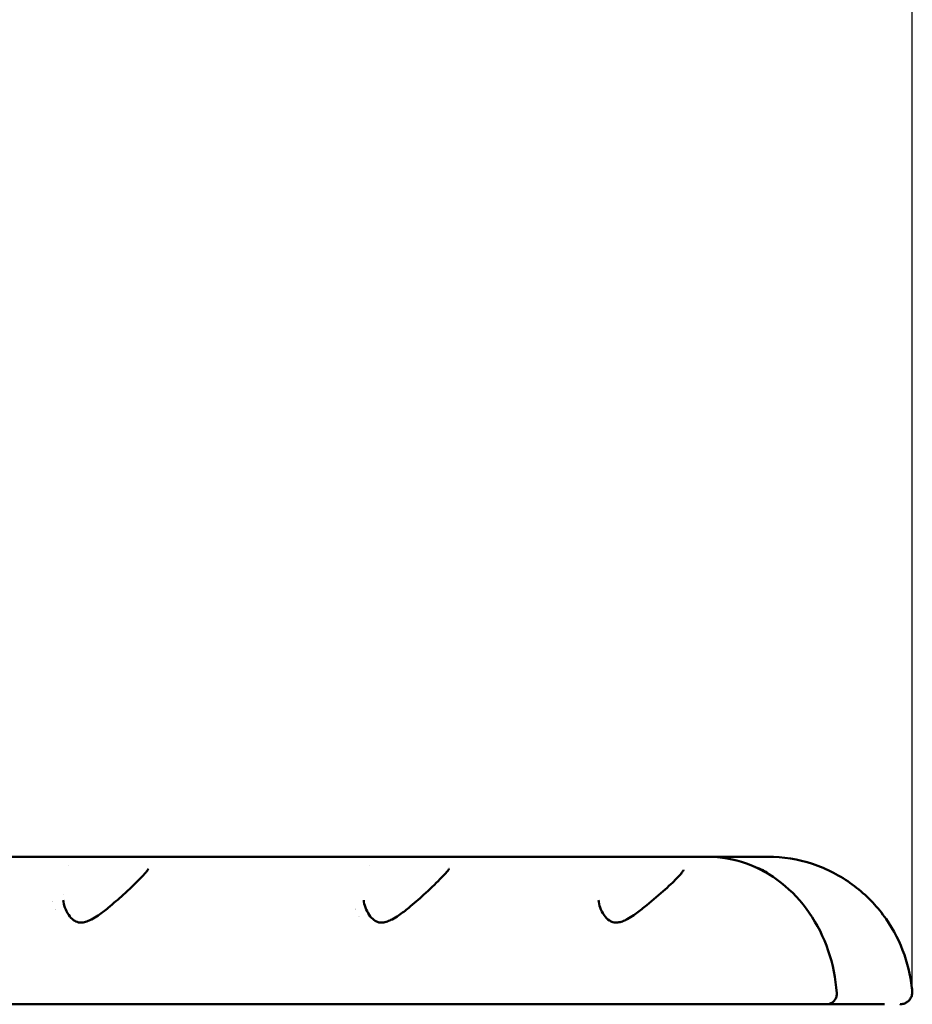
# Model space of a CAD drawing. Units: millimetres. Extents: x -11882 to 59552, y 53751 to 81087.
# Drawn here: x 20865 to 21380, y 54781 to 55349 of the extents above; entities that cross this region are included whole.
import ezdxf

# ---------------------------------------------------------------- set-up
doc = ezdxf.new("R2010")
doc.units = ezdxf.units.MM
doc.layers.add('MD_Visible', color=7, linetype='Continuous', lineweight=50)
doc.styles.get("Standard").update_dxf_attribs({"font": 'arial.ttf'})
doc.dimstyles.new('asd', dxfattribs={"dimtxt": 300, "dimasz": 100, "dimexe": 1.25, "dimexo": 0.625, "dimgap": 80, "dimtad": 1, "dimdec": 0, "dimlfac": 0.1, "dimrnd": 5, "dimtxsty": 'Standard', "dimcen": 0, "dimadec": 0, "dimazin": 0, "dimtfac": 1, "dimtdec": 0, "dimtmove": 2, "dimatfit": 3, "dimfxl": 1, "dimarcsym": 0})

# ---------------------------------------------------------------- blocks, each defined once
blk = doc.blocks.new('CustomObjectsInViewport6_0')
at = {"layer": 'MD_Visible', "extrusion": (0, 1, 0)}
for p, q in [((27316.28, 12956.49), (27792.6, 12956.49)), ((27798.1, 12956.49), (27792.6, 12956.49)), ((27827.1, 12956.49), (27798.1, 12956.49)), ((27827.1, 12956.49), (27832.6, 12956.49)), ((27429.73, 12951.49), (27429.73, 12951.49)), ((27602.93, 12951.49), (27602.93, 12951.49)), ((27276.1, 12871.49), (27764.78, 12871.49)), ((27793.01, 12871.49), (27786.21, 12871.49)), ((27859.87, 12871.49), (27866.37, 12871.49)), ((27866.37, 12871.49), (27893.37, 12871.49)), ((27893.37, 12871.49), (27899.87, 12871.49))]:
    blk.add_line(p, q, dxfattribs=at)
at = {"layer": 'MD_Visible', "extrusion": (2.26123e-16, -8.69243e-45, -1)}
blk.add_ellipse((27819.07, 12921.49), major_axis=(0, 30), ratio=0.866025, start_param=0.248378, end_param=0.622467, dxfattribs=at)
at = {"layer": 'MD_Visible'}
for centre, major_axis, ratio, start_param, end_param in [((27419.34, 12916.49), (0, 14.1), 0.866025, -0.087471, -0.087445), ((27419.34, 12916.49), (0, 10), 0.866025, -0.298216, -0.295962), ((27764.64, 12923.6), (-3.17, 3.86), 0.10514, 0.000313, 0.001701), ((27606.94, 12916.49), (0, 12.5), 0.866025, 1.104599, 1.104844)]:
    blk.add_ellipse(centre, major_axis=major_axis, ratio=ratio, start_param=start_param, end_param=end_param, dxfattribs=at)
at = {"layer": 'MD_Visible', "extrusion": (2.26123e-16, 1.66623e-44, -1)}
blk.add_ellipse((27427.34, 12916.49), major_axis=(0, 18.5), ratio=0.866025, start_param=-0.050442, end_param=-0.050238, dxfattribs=at)
at = {"layer": 'MD_Visible', "extrusion": (2.26123e-16, 3.60944e-44, -1)}
blk.add_ellipse((27601.94, 12916.49), major_axis=(0, 12.5), ratio=0.866025, start_param=-0.691353, end_param=-0.690019, dxfattribs=at)
at = {"layer": 'MD_Visible'}
for points, knots in [([(27798.1, 12956.49), (27805.63, 12956.49), (27813.16, 12955.18), (27827.49, 12950.08), (27834.29, 12946.3), (27846.55, 12936.67), (27852.02, 12930.81), (27861.18, 12917.58), (27864.88, 12910.21), (27870.22, 12894.58), (27871.87, 12886.32), (27872.43, 12877.98)], [4.712389, 4.712389, 4.712389, 4.712389, 5.011106, 5.011106, 5.309823, 5.309823, 5.60854, 5.60854, 5.907257, 5.907257, 6.205974, 6.205974, 6.205974, 6.205974]), ([(27832.6, 12956.49), (27841.41, 12956.49), (27850.21, 12955.05), (27866.8, 12949.59), (27874.55, 12945.53), (27888.3, 12935.54), (27894.24, 12929.56), (27903.92, 12916.69), (27907.67, 12909.79), (27913.17, 12895.63), (27914.92, 12888.35), (27915.8, 12880.39), (27915.86, 12879.75), (27915.92, 12879.11)], [1.570796, 1.570796, 1.570796, 1.570796, 1.848306, 1.848306, 2.132739, 2.132739, 2.426564, 2.426564, 2.720389, 2.720389, 3.014214, 3.014214, 3.039916, 3.039916, 3.039916, 3.039916]), ([(27426.57, 12931.56), (27426.81, 12928.8), (27427.85, 12925.68), (27430.52, 12921.86), (27431.48, 12920.81), (27433.39, 12919.4), (27434.28, 12918.94), (27435.95, 12918.59), (27436.64, 12918.54), (27438.27, 12918.68), (27439.23, 12918.91), (27441.09, 12919.57), (27442, 12919.98), (27444.18, 12921.11), (27445.46, 12921.9), (27448.7, 12924.09), (27450.63, 12925.58), (27455.5, 12929.55), (27458.39, 12932.12), (27464.57, 12937.74), (27467.83, 12940.87), (27471.59, 12944.66), (27472.6, 12945.71), (27474.05, 12947.32), (27474.57, 12947.94), (27475.26, 12948.83), (27475.48, 12949.15), (27475.71, 12949.52), (27475.76, 12949.62), (27475.76, 12949.62)], [0, 0, 0, 0, 1.566467, 1.566467, 2.231702, 2.231702, 2.744204, 2.744204, 3.040895, 3.040895, 3.377618, 3.377618, 3.687429, 3.687429, 4.138595, 4.138595, 4.863411, 4.863411, 6.033347, 6.033347, 7.524012, 7.524012, 8.152394, 8.152394, 8.611078, 8.611078, 8.957611, 8.957611, 9.211283, 9.211283, 9.211283, 9.211283]), ([(27599.77, 12931.56), (27600.01, 12928.8), (27601.06, 12925.68), (27603.73, 12921.86), (27604.68, 12920.81), (27606.59, 12919.4), (27607.49, 12918.94), (27609.16, 12918.59), (27609.85, 12918.54), (27611.47, 12918.68), (27612.44, 12918.91), (27614.29, 12919.57), (27615.2, 12919.98), (27617.39, 12921.11), (27618.66, 12921.9), (27621.9, 12924.09), (27623.83, 12925.58), (27628.71, 12929.55), (27631.6, 12932.12), (27637.78, 12937.74), (27641.04, 12940.87), (27644.8, 12944.66), (27645.81, 12945.71), (27647.26, 12947.32), (27647.78, 12947.94), (27648.47, 12948.83), (27648.69, 12949.15), (27648.91, 12949.52), (27648.96, 12949.62), (27648.96, 12949.62)], [0, 0, 0, 0, 1.566467, 1.566467, 2.231702, 2.231702, 2.744204, 2.744204, 3.040895, 3.040895, 3.377618, 3.377618, 3.687429, 3.687429, 4.138595, 4.138595, 4.863411, 4.863411, 6.033347, 6.033347, 7.524012, 7.524012, 8.152394, 8.152394, 8.611078, 8.611078, 8.957611, 8.957611, 9.211283, 9.211283, 9.211283, 9.211283]), ([(27761.47, 12927.47), (27765.24, 12930.57), (27768.97, 12933.71), (27773.89, 12938.03), (27775.4, 12939.38), (27777.99, 12941.79), (27779.12, 12942.88), (27780.96, 12944.76), (27781.71, 12945.57), (27782.84, 12946.91), (27783.27, 12947.47), (27783.83, 12948.28), (27784, 12948.58), (27784.15, 12948.88), (27784.17, 12948.95), (27784.17, 12948.95)], [0.000203, 0.000203, 0.000203, 0.000203, 1.47446, 1.47446, 2.169714, 2.169714, 2.782155, 2.782155, 3.305353, 3.305353, 3.742974, 3.742974, 4.091744, 4.091744, 4.31825, 4.31825, 4.31825, 4.31825]), ([(27735.09, 12931.54), (27735.33, 12928.75), (27736.4, 12925.6), (27739.19, 12921.67), (27740.24, 12920.55), (27742.24, 12919.23), (27743.13, 12918.83), (27744.77, 12918.56), (27745.47, 12918.55), (27747.05, 12918.74), (27747.94, 12918.97), (27749.76, 12919.63), (27750.7, 12920.06), (27752.93, 12921.24), (27754.22, 12922.06), (27757.55, 12924.33), (27759.54, 12925.88), (27761.46, 12927.46)], [0, 0, 0, 0, 1.582302, 1.582302, 2.299939, 2.299939, 2.786216, 2.786216, 3.075551, 3.075551, 3.387645, 3.387645, 3.707434, 3.707434, 4.166387, 4.166387, 4.917827, 4.917827, 4.917827, 4.917827]), ([(27915.92, 12879.11), (27915.98, 12878.39), (27915.93, 12877.65), (27915.6, 12876.23), (27915.32, 12875.52), (27914.56, 12874.24), (27914.06, 12873.65), (27912.92, 12872.69), (27912.28, 12872.29), (27910.91, 12871.73), (27910.16, 12871.56), (27909.33, 12871.5), (27909.24, 12871.5), (27909.11, 12871.49), (27909.08, 12871.49), (27909.02, 12871.49), (27908.99, 12871.49), (27908.96, 12871.49), (27908.95, 12871.49), (27908.95, 12871.49), (27908.95, 12871.49), (27908.95, 12871.49), (27908.95, 12871.49), (27908.95, 12871.49)], [0, 0, 0, 0, 0.216745, 0.216745, 0.4383, 0.4383, 0.664752, 0.664752, 0.885212, 0.885212, 1.108741, 1.108741, 1.136348, 1.136348, 1.146698, 1.146698, 1.154461, 1.154461, 1.155917, 1.155917, 1.156084, 1.156084, 1.156094, 1.156094, 1.156094, 1.156094]), ([(27872.43, 12877.98), (27872.48, 12877.28), (27872.41, 12876.55), (27872.04, 12875.19), (27871.73, 12874.54), (27870.94, 12873.44), (27870.45, 12872.96), (27869.39, 12872.22), (27868.79, 12871.93), (27867.77, 12871.63), (27867.36, 12871.55), (27866.95, 12871.52)], [0, 0, 0, 0, 0.2178411, 0.2178411, 0.4315241, 0.4315241, 0.6312718, 0.6312718, 0.8268587, 0.8268587, 0.9524884, 0.9524884, 0.9524884, 0.9524884]), ([(27764.78, 12871.49), (27767.02, 12871.49), (27771.59, 12871.49), (27778.75, 12871.49), (27783.72, 12871.49), (27786.21, 12871.49)], [0, 0, 0, 0, 0.7762, 1.5524, 2.312525, 2.312525, 2.312525, 2.312525]), ([(27793.01, 12871.49), (27793.35, 12871.49), (27796.28, 12871.49), (27801.82, 12871.49), (27812.3, 12871.49), (27822.4, 12871.49), (27831.99, 12871.49), (27838.78, 12871.49), (27844.99, 12871.49), (27850.68, 12871.49), (27855.72, 12871.49), (27858.58, 12871.49), (27859.87, 12871.49)], [3.001143, 3.001143, 3.001143, 3.001143, 3.1048, 3.881, 4.6572, 6.2096, 6.9858, 7.762, 8.5382, 9.3144, 10.0906, 10.8668, 10.8668, 10.8668, 10.8668]), ([(27866.95, 12871.52), (27866.91, 12871.51), (27866.87, 12871.51), (27866.8, 12871.51), (27866.76, 12871.5), (27866.68, 12871.5), (27866.64, 12871.5), (27866.57, 12871.49), (27866.53, 12871.49), (27866.45, 12871.49), (27866.41, 12871.49), (27866.37, 12871.49)], [1.4937527, 1.4937527, 1.4937527, 1.4937527, 1.50916142, 1.50916142, 1.52457015, 1.52457015, 1.53997888, 1.53997888, 1.5553876, 1.5553876, 1.57079633, 1.57079633, 1.57079633, 1.57079633])]:
    blk.add_open_spline(points, degree=3, knots=knots, dxfattribs=at)
blk.add_rational_spline([(27426.57, 12931.49), (27426.57, 12931.49), (27426.57, 12931.49)], [1.01771753902, 1.0177075357, 1.0176975307], degree=2, dxfattribs=at)
for points in [[(27735.09, 12931.54), (27735.09, 12931.54), (27735.09, 12931.54), (27735.09, 12931.54)], [(27915.92, 12879.11), (27915.92, 12879.11), (27915.92, 12879.11), (27915.92, 12879.11)], [(27872.43, 12877.98), (27872.43, 12877.98), (27872.43, 12877.98), (27872.43, 12877.98)]]:
    blk.add_open_spline(points, degree=3, dxfattribs=at)
blk = doc.blocks.new('*D9')
at = {"color": 0, "lineweight": -2, "transparency": 16777216}
for p, q in [((9005.18, 54789.66), (9005.18, 61420.98)), ((9105.18, 61419.73), (21279.51, 61419.73)), ((21379.51, 54789.07), (21379.51, 61420.98))]:
    blk.add_line(p, q, dxfattribs=at)
at = {"color": 0, "transparency": 16777216}
for points in [[(9105.18, 61436.4), (9105.18, 61403.07), (9005.18, 61419.73)], [(21279.51, 61436.4), (21279.51, 61403.07), (21379.51, 61419.73)]]:
    blk.add_solid(points, dxfattribs=at)
at = {"layer": 'Defpoints', "color": 0, "transparency": 16777216}
for p in [(21379.51, 61419.73), (9005.18, 54789.03), (21379.51, 54788.44)]:
    blk.add_point(p, dxfattribs=at)
at = {"color": 0, "transparency": 16777216, "insert": (15192.34, 61653.01), "char_height": 300, "attachment_point": 5}
blk.add_mtext('1235', dxfattribs=at)

msp = doc.modelspace()

# ---------------------------------------------------------------- block references
at = {"layer": 'MD_Visible'}
msp.add_blockref('CustomObjectsInViewport6_0', (-6536.44, 41909.93), dxfattribs=at)

# ---------------------------------------------------------------- dimensions: what is measured, and where the dimension line sits
dim = msp.add_linear_dim(base=(21379.51, 61419.73), p1=(9005.18, 54789.03), p2=(21379.51, 54788.44), dimstyle='asd')
dim.commit()
dim.dimension.update_dxf_attribs({"geometry": '*D9', "text_midpoint": (15192.34, 61653.01)})

doc.saveas('drawing.dxf')
